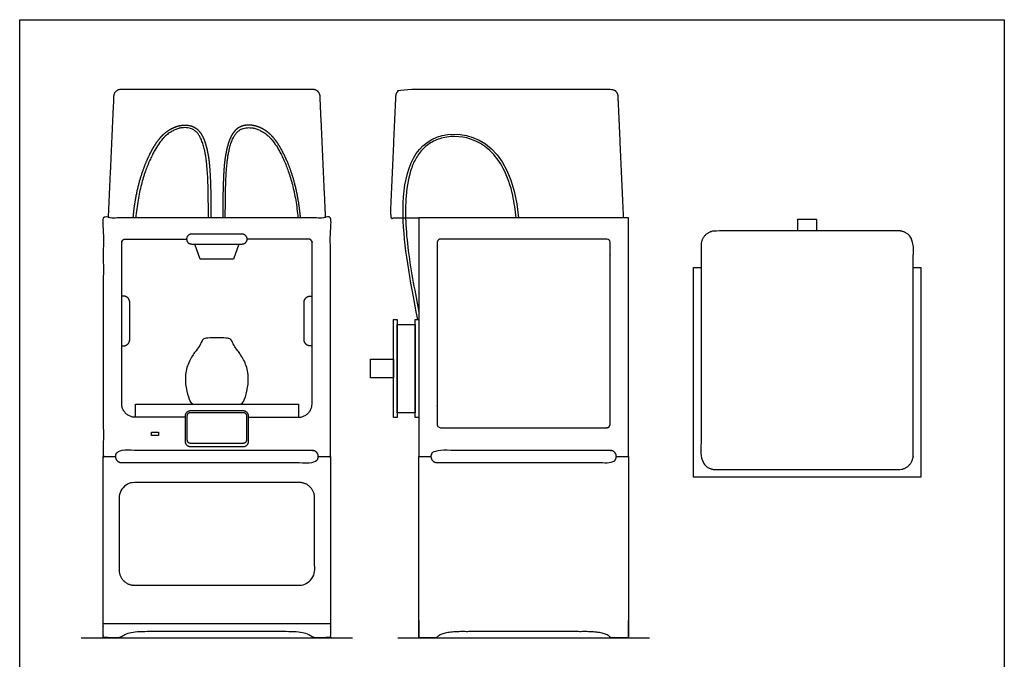
# Model space of a CAD drawing. Units: metres. Extents: x 0 to 2.15, y -0.65 to 1.5.
# Drawn here: x 0 to 2.15, y 0.11 to 1.5 of the extents above; entities that cross this region are included whole.
import ezdxf

# ---------------------------------------------------------------- set-up
doc = ezdxf.new("R2010")
doc.units = ezdxf.units.M
for name, color, linetype, true_color in [('AG-DETAIL-DIAGRAM', 7, 'Continuous', 0xccff66), ('AG-DETAILS', 7, 'Continuous', 0x66ffff), ('AG-DIAGRAM', 7, 'Continuous', 0xfecc66), ('AG-DIGITAL', 7, 'Continuous', 0x66ccff), ('AG-OBJECTS', 7, 'Continuous', 0xcc66ff), ('X-VPRT', 6, 'Continuous', 0xff00ff)]:
    doc.layers.add(name, color=color, linetype=linetype, true_color=true_color)

msp = doc.modelspace()

# ---------------------------------------------------------------- linework, layer by layer
at = {"layer": 'AG-DETAIL-DIAGRAM'}
msp.add_rational_spline([(1.2876, 0.6183), (1.2876, 0.6105), (1.2798, 0.6105), (1.1748, 0.6105), (1.1459, 0.6105), (0.9851, 0.6105), (0.9182, 0.6105), (0.9104, 0.6105), (0.9104, 0.6183), (0.9104, 0.7512), (0.9104, 0.839), (0.9104, 0.9268), (0.9104, 1.0146), (0.9104, 1.0223), (0.9182, 1.0223), (0.9851, 1.0223), (1.1459, 1.0223), (1.1748, 1.0223), (1.2798, 1.0223), (1.2876, 1.0223), (1.2876, 1.0146), (1.2876, 0.9268), (1.2876, 0.839), (1.2876, 0.7512), (1.2876, 0.6183)], [1, 0.707106781186, 1, 1, 1, 1, 1, 0.707106781186, 1, 1, 1, 1, 1, 0.707106781186, 1, 1, 1, 1, 1, 0.707106781186, 1, 1, 1, 1, 1], degree=2, knots=[-162.306674, -162.306674, -162.306674, -159.825475, -159.825475, -132.65482, -132.65482, -105.484165, -105.484165, -103.002966, -103.002966, -67.373049, -67.373049, -31.743133, -31.743133, -29.261933, -29.261933, -2.091279, -2.091279, 25.079376, 25.079376, 27.560575, 27.560575, 63.190492, 63.190492, 98.820408, 98.820408, 98.820408], dxfattribs=at)
at = {"layer": 'AG-DETAILS'}
msp.add_lwpolyline([(0.2876, 0.5939), (0.2876, 0.601), (0.3026, 0.601), (0.3026, 0.5939)], close=True, dxfattribs=at)
msp.add_rational_spline([(0.43, 0.5765), (0.4588, 0.5765), (0.4875, 0.5765), (0.4945, 0.5765), (0.4945, 0.5834), (0.4945, 0.6103), (0.4945, 0.6371), (0.4945, 0.6441), (0.4875, 0.6441), (0.4588, 0.6441), (0.43, 0.6441), (0.4012, 0.6441), (0.3725, 0.6441), (0.3656, 0.6441), (0.3656, 0.6371), (0.3656, 0.6103), (0.3656, 0.5834), (0.3656, 0.5765), (0.3725, 0.5765), (0.4012, 0.5765), (0.43, 0.5765)], [1, 1, 1, 0.707106781187, 1, 1, 1, 0.707106781187, 1, 1, 1, 1, 1, 0.707106781187, 1, 1, 1, 0.707106781187, 1, 1, 1], degree=2, knots=[0, 0, 0, 11.673387, 11.673387, 13.878821, 13.878821, 24.773651, 24.773651, 26.979084, 26.979084, 38.652472, 38.652472, 50.325859, 50.325859, 52.531292, 52.531292, 63.426122, 63.426122, 65.631556, 65.631556, 77.304943, 77.304943, 77.304943], dxfattribs=at)
at = {"layer": 'AG-DIAGRAM'}
for points in [[(0.1341, 0.1524), (0.7259, 0.1524)], [(0.8247, 0.1524), (1.3733, 0.1524)]]:
    msp.add_lwpolyline(points, dxfattribs=at)
at = {"layer": 'AG-DIGITAL'}
for points in [[(1.3012, 0.5479), (1.3276, 0.5479), (1.3276, 1.0686), (1.1181, 1.0686), (0.8704, 1.0686), (0.8704, 0.5479), (0.8969, 0.5479)], [(0.4777, 1.0116), (0.4665, 0.9786), (0.43, 0.9786), (0.3935, 0.9786), (0.3823, 1.0116)], [(1.9486, 0.9601), (1.965, 0.9601), (1.965, 0.5029), (1.4697, 0.5029), (1.4697, 0.9601), (1.486, 0.9601)], [(0.1824, 0.1833), (0.1824, 0.5479)], [(0.6777, 0.5479), (0.6777, 0.1833)]]:
    msp.add_lwpolyline(points, dxfattribs=at)
for points in [[(0.8153, 0.6328), (0.8153, 0.8466), (0.8233, 0.8466), (0.8233, 0.6328)], [(0.8625, 0.6328), (0.8625, 0.8466), (0.8704, 0.8466), (0.8704, 0.6328)], [(0.8233, 0.6435), (0.8233, 0.836), (0.8625, 0.836), (0.8625, 0.6435)], [(0.7649, 0.7192), (0.7649, 0.7603), (0.8153, 0.7603), (0.8153, 0.7192)]]:
    msp.add_lwpolyline(points, close=True, dxfattribs=at)
for points, weights, degree, knots in [([(0.6672, 1.0686), (0.6611, 1.2014), (0.6551, 1.3341), (0.6544, 1.3487), (0.6398, 1.3487), (0.5349, 1.3487), (0.43, 1.3487), (0.3251, 1.3487), (0.2202, 1.3487), (0.2056, 1.3487), (0.2049, 1.3341), (0.1989, 1.2014), (0.1928, 1.0686)], [1, 1, 1, 0.722997188986, 1, 1, 1, 1, 1, 0.722997188986, 1, 1, 1], 2, [-1.656431, -1.656431, -1.656431, -0.784258, -0.784258, -0.707679, -0.707679, -0.019366, -0.019366, 0.668946, 0.668946, 0.745525, 0.745525, 1.617698, 1.617698, 1.617698]), ([(1.3171, 1.0686), (1.3111, 1.2014), (1.3051, 1.3341), (1.3044, 1.3487), (1.2898, 1.3487), (1.1849, 1.3487), (1.1181, 1.3487), (1.0132, 1.3487), (0.8351, 1.3487), (0.8205, 1.3487), (0.8198, 1.3341), (0.8138, 1.2014), (0.8078, 1.0686), (0.8391, 1.0686), (0.8704, 1.0686)], [1, 1, 1, 0.722997188986, 1, 1, 1, 1, 1, 0.722997188986, 1, 1, 1, 1, 1], 2, [-1.656431, -1.656431, -1.656431, -0.784258, -0.784258, -0.707679, -0.707679, -0.019366, -0.019366, 0.668946, 0.668946, 0.745525, 0.745525, 1.617698, 1.617698, 1.82327, 1.82327, 1.82327]), ([(0.2476, 1.0686), (0.2476, 1.0686), (0.2476, 1.0687), (0.2476, 1.0688), (0.2487, 1.082), (0.2518, 1.1069), (0.2592, 1.1414), (0.2681, 1.1709), (0.2765, 1.1922), (0.2828, 1.2055), (0.2869, 1.2137), (0.2922, 1.2235), (0.2991, 1.2343), (0.3064, 1.2435), (0.3118, 1.2493), (0.3163, 1.2534), (0.3207, 1.2569), (0.3245, 1.2595), (0.3282, 1.2618), (0.3332, 1.2646), (0.3402, 1.2676), (0.3486, 1.27), (0.3565, 1.2711), (0.3627, 1.2712), (0.3686, 1.2706), (0.374, 1.2694), (0.3801, 1.2669), (0.3858, 1.2634), (0.3911, 1.2584), (0.3958, 1.2522), (0.3993, 1.2458), (0.4026, 1.2384), (0.4056, 1.2294), (0.4082, 1.2195), (0.4102, 1.2103), (0.4117, 1.2019), (0.413, 1.1924), (0.4143, 1.1794), (0.4153, 1.1635), (0.4162, 1.1444), (0.4167, 1.1228), (0.4171, 1.0972), (0.4172, 1.0786), (0.4172, 1.0686)], [1, 0.999415338904, 0.999415338904, 1, 1, 1, 1, 1, 1, 1, 1, 1, 1, 1, 1, 1, 1, 1, 1, 1, 1, 1, 1, 1, 1, 1, 1, 1, 1, 1, 1, 1, 1, 1, 1, 1, 1, 1, 1, 1, 1, 1, 1, 1], 3, [193.954601, 193.954601, 193.954601, 193.954601, 194.001954, 194.001954, 194.001954, 202.090744, 209.229985, 215.465627, 220.821578, 223.171097, 224.41532, 226.430841, 229.915453, 232.229264, 233.546697, 234.766053, 235.905011, 236.97949, 237.57042, 238.572043, 240.461801, 242.216905, 243.853551, 245.277747, 246.012141, 247.435144, 248.630374, 250.034215, 251.49003, 253.047883, 254.777107, 255.870245, 258.01457, 260.510403, 262.131353, 263.756775, 265.677066, 267.992702, 271.716073, 275.321666, 279.661384, 284.83831, 290.955357, 290.955357, 290.955357, 290.955357]), ([(0.6124, 1.0686), (0.6124, 1.0686), (0.6124, 1.0687), (0.6124, 1.0688), (0.6113, 1.082), (0.6082, 1.1069), (0.6008, 1.1414), (0.5919, 1.1709), (0.5835, 1.1922), (0.5772, 1.2055), (0.5731, 1.2137), (0.5678, 1.2235), (0.5609, 1.2343), (0.5536, 1.2435), (0.5482, 1.2493), (0.5437, 1.2534), (0.5393, 1.2569), (0.5355, 1.2595), (0.5318, 1.2618), (0.5268, 1.2646), (0.5198, 1.2676), (0.5114, 1.27), (0.5036, 1.2711), (0.4973, 1.2712), (0.4914, 1.2706), (0.486, 1.2694), (0.4799, 1.2669), (0.4742, 1.2634), (0.4689, 1.2584), (0.4642, 1.2522), (0.4607, 1.2458), (0.4574, 1.2384), (0.4544, 1.2294), (0.4518, 1.2195), (0.4498, 1.2103), (0.4483, 1.2019), (0.447, 1.1924), (0.4457, 1.1794), (0.4447, 1.1635), (0.4439, 1.1444), (0.4433, 1.1228), (0.4429, 1.0972), (0.4429, 1.0786), (0.4429, 1.0686)], [1, 0.999415338904, 0.999415338904, 1, 1, 1, 1, 1, 1, 1, 1, 1, 1, 1, 1, 1, 1, 1, 1, 1, 1, 1, 1, 1, 1, 1, 1, 1, 1, 1, 1, 1, 1, 1, 1, 1, 1, 1, 1, 1, 1, 1, 1, 1], 3, [193.954601, 193.954601, 193.954601, 193.954601, 194.001954, 194.001954, 194.001954, 202.090744, 209.229985, 215.465627, 220.821578, 223.171097, 224.41532, 226.430841, 229.915453, 232.229264, 233.546697, 234.766053, 235.905011, 236.97949, 237.57042, 238.572043, 240.461801, 242.216905, 243.853551, 245.277747, 246.012141, 247.435144, 248.630374, 250.034215, 251.49003, 253.047883, 254.777107, 255.870245, 258.01457, 260.510403, 262.131353, 263.756775, 265.677066, 267.992702, 271.716073, 275.321666, 279.661384, 284.83831, 290.955357, 290.955357, 290.955357, 290.955357]), ([(0.43, 1.0331), (0.4576, 1.0331), (0.4852, 1.0331), (0.496, 1.0331), (0.496, 1.0223), (0.496, 1.0116), (0.4852, 1.0116), (0.4576, 1.0116), (0.43, 1.0116), (0.4024, 1.0116), (0.3748, 1.0116), (0.364, 1.0116), (0.364, 1.0223), (0.364, 1.0331), (0.3748, 1.0331), (0.4024, 1.0331), (0.43, 1.0331)], [1, 1, 1, 0.707106781187, 1, 0.707106781187, 1, 1, 1, 1, 1, 0.707106781187, 1, 0.707106781187, 1, 1, 1], 2, [0, 0, 0, 11.198738, 11.198738, 14.638106, 14.638106, 18.077474, 18.077474, 29.276212, 29.276212, 40.47495, 40.47495, 43.914318, 43.914318, 47.353687, 47.353687, 58.552424, 58.552424, 58.552424]), ([(1.486, 1.0086), (1.486, 1.0401), (1.5175, 1.0401), (1.7173, 1.0401), (1.9171, 1.0401), (1.9486, 1.0401), (1.9486, 1.0086), (1.9486, 0.7797), (1.9486, 0.5507), (1.9486, 0.5193), (1.9171, 0.5193), (1.7173, 0.5193), (1.5175, 0.5193), (1.486, 0.5193), (1.486, 0.5507), (1.486, 0.7797), (1.486, 1.0086)], [1, 0.707106781187, 1, 1, 1, 0.707106781187, 1, 1, 1, 0.707106781187, 1, 1, 1, 0.707106781187, 1, 1, 1], 2, [0, 0, 0, 0.162085, 0.162085, 1.069903, 1.069903, 1.231988, 1.231988, 2.184341, 2.184341, 2.346426, 2.346426, 3.254243, 3.254243, 3.416329, 3.416329, 4.368681, 4.368681, 4.368681]), ([(0.3617, 0.6334), (0.307, 0.6334), (0.2523, 0.6334), (0.2224, 0.6334), (0.2224, 0.6634), (0.2224, 0.839), (0.2224, 1.0146), (0.2224, 1.0223), (0.2301, 1.0223), (0.2971, 1.0223), (0.364, 1.0223)], [1, 1, 1, 0.707106781187, 1, 1, 1, 0.707106781186, 1, 1, 1], 2, [0, 0, 0, 22.193939, 22.193939, 31.743133, 31.743133, 103.002966, 103.002966, 105.484165, 105.484165, 132.65482, 132.65482, 132.65482]), ([(0.4983, 0.6334), (0.553, 0.6334), (0.6077, 0.6334), (0.6377, 0.6334), (0.6377, 0.6634), (0.6377, 0.839), (0.6377, 1.0146), (0.6377, 1.0223), (0.6299, 1.0223), (0.5629, 1.0223), (0.496, 1.0223)], [1, 1, 1, 0.707106781187, 1, 1, 1, 0.707106781186, 1, 1, 1], 2, [0, 0, 0, 22.193939, 22.193939, 31.743133, 31.743133, 103.002966, 103.002966, 105.484165, 105.484165, 132.65482, 132.65482, 132.65482]), ([(0.2224, 0.7894), (0.2244, 0.7894), (0.2265, 0.7894), (0.2399, 0.7894), (0.2399, 0.8028), (0.2399, 0.8436), (0.2399, 0.8844), (0.2399, 0.8978), (0.2265, 0.8978), (0.2244, 0.8978), (0.2224, 0.8978)], [1, 1, 1, 0.707106781187, 1, 1, 1, 0.707106781186, 1, 1, 1], 2, [0, 0, 0, 0.770902, 0.770902, 4.708114, 4.708114, 19.970468, 19.970468, 23.907681, 23.907681, 24.678582, 24.678582, 24.678582]), ([(0.6377, 0.7894), (0.6356, 0.7894), (0.6335, 0.7894), (0.6201, 0.7894), (0.6201, 0.8028), (0.6201, 0.8436), (0.6201, 0.8844), (0.6201, 0.8978), (0.6335, 0.8978), (0.6356, 0.8978), (0.6377, 0.8978)], [1, 1, 1, 0.707106781187, 1, 1, 1, 0.707106781186, 1, 1, 1], 2, [0, 0, 0, 0.770902, 0.770902, 4.708114, 4.708114, 19.970468, 19.970468, 23.907681, 23.907681, 24.678582, 24.678582, 24.678582]), ([(0.43, 0.5689), (0.4588, 0.5689), (0.4875, 0.5689), (0.4983, 0.5689), (0.4983, 0.5797), (0.4983, 0.6103), (0.4983, 0.6371), (0.4983, 0.6479), (0.4875, 0.6479), (0.4588, 0.6479), (0.43, 0.6479), (0.4012, 0.6479), (0.3725, 0.6479), (0.3617, 0.6479), (0.3617, 0.6371), (0.3617, 0.6103), (0.3617, 0.5797), (0.3617, 0.5689), (0.3725, 0.5689), (0.4012, 0.5689), (0.43, 0.5689)], [1, 1, 1, 0.707106781187, 1, 1, 1, 0.707106781187, 1, 1, 1, 1, 1, 0.707106781187, 1, 1, 1, 0.707106781187, 1, 1, 1], 2, [0, 0, 0, 11.673387, 11.673387, 13.878821, 13.878821, 24.773651, 24.773651, 26.979084, 26.979084, 38.652472, 38.652472, 50.32586, 50.32586, 52.531293, 52.531293, 63.426124, 63.426124, 65.631557, 65.631557, 77.304943, 77.304943, 77.304943]), ([(0.222, 0.5347), (0.2088, 0.5347), (0.2088, 0.5479), (0.2088, 0.561), (0.222, 0.561), (0.43, 0.561), (0.638, 0.561), (0.6512, 0.561), (0.6512, 0.5479), (0.6512, 0.5347), (0.638, 0.5347), (0.43, 0.5347), (0.222, 0.5347)], [1, 0.707106781187, 1, 0.707106781187, 1, 1, 1, 0.707106781187, 1, 0.707106781187, 1, 1, 1], 2, [0, 0, 0, 0.067856, 0.067856, 0.135712, 0.135712, 0.818244, 0.818244, 0.8861, 0.8861, 0.953956, 0.953956, 1.636488, 1.636488, 1.636488]), ([(0.91, 0.5347), (0.8969, 0.5347), (0.8969, 0.5479), (0.8969, 0.561), (0.91, 0.561), (1.1181, 0.561), (1.288, 0.561), (1.3012, 0.561), (1.3012, 0.5479), (1.3012, 0.5347), (1.288, 0.5347), (1.1181, 0.5347), (0.91, 0.5347)], [1, 0.707106781187, 1, 0.707106781187, 1, 1, 1, 0.707106781187, 1, 0.707106781187, 1, 1, 1], 2, [0, 0, 0, 0.067856, 0.067856, 0.135712, 0.135712, 0.818244, 0.818244, 0.8861, 0.8861, 0.953956, 0.953956, 1.636488, 1.636488, 1.636488]), ([(0.6096, 0.4911), (0.6432, 0.4911), (0.6432, 0.4576), (0.6432, 0.379), (0.6432, 0.3005), (0.6432, 0.2669), (0.6096, 0.2669), (0.43, 0.2669), (0.2504, 0.2669), (0.2169, 0.2669), (0.2169, 0.3005), (0.2169, 0.379), (0.2169, 0.4576), (0.2169, 0.4911), (0.2504, 0.4911), (0.43, 0.4911), (0.6096, 0.4911)], [1, 0.707106781187, 1, 1, 1, 0.707106781187, 1, 1, 1, 0.707106781187, 1, 1, 1, 0.707106781187, 1, 1, 1], 2, [0, 0, 0, 0.172817, 0.172817, 0.788472, 0.788472, 0.961289, 0.961289, 1.550584, 1.550584, 1.723401, 1.723401, 2.339056, 2.339056, 2.511873, 2.511873, 3.101168, 3.101168, 3.101168])]:
    msp.add_rational_spline(points, weights, degree=degree, knots=knots, dxfattribs=at)
for points, degree, knots in [([(0.4116, 1.0686), (0.4116, 1.0786), (0.4115, 1.0971), (0.4112, 1.1227), (0.4106, 1.1442), (0.4098, 1.1632), (0.4087, 1.1789), (0.4074, 1.1917), (0.4062, 1.201), (0.4047, 1.2092), (0.4028, 1.2182), (0.4003, 1.2278), (0.3974, 1.2363), (0.3948, 1.2422), (0.3929, 1.246), (0.3904, 1.2501), (0.3876, 1.2538), (0.3845, 1.2569), (0.3822, 1.2588), (0.3798, 1.2605), (0.3766, 1.2623), (0.3723, 1.2641), (0.3676, 1.2651), (0.3625, 1.2656), (0.3569, 1.2656), (0.3497, 1.2646), (0.3421, 1.2624), (0.3357, 1.2596), (0.331, 1.257), (0.3276, 1.2549), (0.324, 1.2524), (0.3199, 1.2492), (0.3158, 1.2453), (0.3106, 1.2398), (0.3036, 1.231), (0.297, 1.2206), (0.2919, 1.2111), (0.2878, 1.2031), (0.2817, 1.19), (0.2734, 1.169), (0.2646, 1.14), (0.2574, 1.106), (0.2543, 1.0816), (0.2532, 1.0686)], 3, [98.729307, 98.729307, 98.729307, 98.729307, 104.836067, 109.999906, 114.322742, 117.906658, 121.593347, 123.872847, 125.751284, 127.333639, 128.915085, 131.336886, 133.380836, 134.402425, 135.221516, 135.980536, 137.359831, 137.999398, 138.615247, 139.214753, 139.805764, 140.821935, 142.053195, 142.701673, 143.977599, 145.458285, 147.061299, 148.803503, 149.73336, 150.283852, 151.283236, 152.342825, 153.482506, 154.722943, 156.926766, 160.294475, 162.261058, 163.480099, 165.785701, 171.050266, 177.191169, 184.233943, 192.178586, 192.178586, 192.178586, 192.178586]), ([(0.4484, 1.0686), (0.4484, 1.0786), (0.4485, 1.0971), (0.4489, 1.1227), (0.4494, 1.1442), (0.4502, 1.1632), (0.4513, 1.1789), (0.4526, 1.1917), (0.4538, 1.201), (0.4553, 1.2092), (0.4572, 1.2182), (0.4597, 1.2278), (0.4626, 1.2363), (0.4652, 1.2422), (0.4671, 1.246), (0.4696, 1.2501), (0.4724, 1.2538), (0.4755, 1.2569), (0.4778, 1.2588), (0.4802, 1.2605), (0.4834, 1.2623), (0.4877, 1.2641), (0.4924, 1.2651), (0.4976, 1.2656), (0.5032, 1.2656), (0.5103, 1.2646), (0.5179, 1.2624), (0.5244, 1.2596), (0.529, 1.257), (0.5325, 1.2549), (0.536, 1.2524), (0.5401, 1.2492), (0.5443, 1.2453), (0.5494, 1.2398), (0.5564, 1.231), (0.563, 1.2206), (0.5682, 1.2111), (0.5722, 1.2031), (0.5784, 1.19), (0.5866, 1.169), (0.5954, 1.14), (0.6027, 1.106), (0.6057, 1.0816), (0.6068, 1.0686)], 3, [98.729307, 98.729307, 98.729307, 98.729307, 104.836067, 109.999906, 114.322742, 117.906658, 121.593347, 123.872847, 125.751284, 127.333639, 128.915085, 131.336886, 133.380836, 134.402425, 135.221516, 135.980536, 137.359831, 137.999398, 138.615247, 139.214753, 139.805764, 140.821935, 142.053195, 142.701673, 143.977599, 145.458285, 147.061299, 148.803503, 149.73336, 150.283852, 151.283236, 152.342825, 153.482506, 154.722943, 156.926766, 160.294475, 162.261058, 163.480099, 165.785701, 171.050266, 177.191169, 184.233943, 192.178586, 192.178586, 192.178586, 192.178586]), ([(0.868, 0.8466), (0.851, 0.9394), (0.8236, 1.0692), (0.8579, 1.2928), (1.0741, 1.242), (1.0876, 1.0686)], 3, [4.644814, 4.644814, 4.644814, 4.644814, 5.369564, 6.094315, 6.778889, 6.778889, 6.778889, 6.778889]), ([(1.0824, 1.0686), (1.0811, 1.0852), (1.076, 1.1223), (1.0591, 1.1739), (1.0292, 1.2156), (0.9842, 1.2454), (0.9355, 1.2495), (0.8959, 1.2339), (0.8743, 1.2154), (0.8594, 1.1915), (0.846, 1.1533), (0.8412, 1.1092), (0.8414, 1.0531), (0.8469, 0.9949), (0.858, 0.9287), (0.8664, 0.884), (0.8704, 0.8624)], 3, [6.951686, 6.951686, 6.951686, 6.951686, 7.115595, 7.320527, 7.480689, 7.614072, 7.841952, 7.938695, 8.027879, 8.118098, 8.214214, 8.423341, 8.552411, 8.76683, 8.997002, 9.213877, 9.213877, 9.213877, 9.213877]), ([(0.6512, 0.5479), (0.6644, 0.5479), (0.6777, 0.5479), (0.6777, 0.8082), (0.6777, 1.0686), (0.5538, 1.0686), (0.43, 1.0686), (0.3062, 1.0686), (0.1824, 1.0686), (0.1824, 0.8082), (0.1824, 0.5479), (0.1956, 0.5479), (0.2088, 0.5479)], 2, [466.197068, 466.197068, 466.197068, 471.563916, 471.563916, 577.701769, 577.701769, 627.956275, 627.956275, 678.21078, 678.21078, 784.348633, 784.348633, 789.715481, 789.715481, 789.715481]), ([(1.6967, 1.0401), (1.6967, 1.0528), (1.6967, 1.0656), (1.7173, 1.0656), (1.7379, 1.0656), (1.7379, 1.0528), (1.7379, 1.0401)], 2, [0.3820107, 0.3820107, 0.3820107, 0.4658941, 0.4658941, 0.5333539, 0.5333539, 0.6172373, 0.6172373, 0.6172373]), ([(1.3276, 0.5479), (1.3276, 0.3656), (1.3276, 0.1833), (1.3276, 0.1833), (1.3276, 0.1524), (1.3083, 0.1524), (1.2889, 0.1524), (1.2785, 0.1656), (1.2363, 0.1656), (1.1582, 0.1656), (1.1181, 0.1656), (1.0399, 0.1656), (0.9617, 0.1656), (0.9195, 0.1656), (0.9091, 0.1524), (0.8898, 0.1524), (0.8704, 0.1524), (0.8704, 0.1833), (0.8704, 0.1833), (0.8704, 0.3656), (0.8704, 0.5479)], 2, [0, 0, 0, 1.196169, 1.196169, 107.334022, 107.334022, 115.188523, 115.188523, 128.52986, 128.52986, 160.260422, 160.260422, 191.990983, 191.990983, 205.33232, 205.33232, 213.186822, 213.186822, 319.324674, 319.324674, 320.520843, 320.520843, 320.520843]), ([(0.43, 0.1656), (0.5082, 0.1656), (0.5864, 0.1656), (0.6285, 0.1656), (0.6389, 0.1524), (0.6583, 0.1524), (0.6777, 0.1524), (0.6777, 0.1833), (0.6777, 0.1833), (0.5538, 0.1833), (0.43, 0.1833), (0.3062, 0.1833), (0.1824, 0.1833), (0.1824, 0.1833), (0.1824, 0.1524), (0.2017, 0.1524), (0.2211, 0.1524), (0.2315, 0.1656), (0.2736, 0.1656), (0.3518, 0.1656), (0.43, 0.1656)], 2, [0, 0, 0, 31.730561, 31.730561, 45.071898, 45.071898, 52.9264, 52.9264, 159.064253, 159.064253, 209.318758, 209.318758, 259.573264, 259.573264, 365.711117, 365.711117, 373.565618, 373.565618, 386.906955, 386.906955, 418.637516, 418.637516, 418.637516])]:
    msp.add_open_spline(points, degree=degree, knots=knots, dxfattribs=at)
at = {"layer": 'AG-OBJECTS'}
msp.add_lwpolyline([(0.2523, 0.6334), (0.2523, 0.6618), (0.6077, 0.6618), (0.6077, 0.6334)], dxfattribs=at)
msp.add_open_spline([(0.4792, 0.6618), (0.4852, 0.6618), (0.4901, 0.6705), (0.4982, 0.6966), (0.4997, 0.7317), (0.4891, 0.7599), (0.4741, 0.781), (0.4674, 0.789), (0.4609, 0.8051), (0.4548, 0.8068), (0.43, 0.8068), (0.4052, 0.8068), (0.3991, 0.8051), (0.3926, 0.789), (0.3859, 0.781), (0.3709, 0.7599), (0.3603, 0.7317), (0.3618, 0.6966), (0.3699, 0.6705), (0.3748, 0.6618), (0.3808, 0.6618)], degree=3, knots=[0, 0, 0, 0, 4.905942, 9.811885, 14.717827, 19.62377, 24.529712, 29.435654, 34.341597, 39.247539, 39.247539, 39.247539, 44.153481, 49.059424, 53.965366, 58.871309, 63.777251, 68.683193, 73.589136, 78.495078, 78.495078, 78.495078, 78.495078], dxfattribs=at)
at = {"layer": 'X-VPRT'}
msp.add_lwpolyline([(0, 1.5011), (2.1473, 1.5011), (2.1473, 0), (0, 0)], close=True, dxfattribs=at)

doc.saveas('drawing.dxf')
